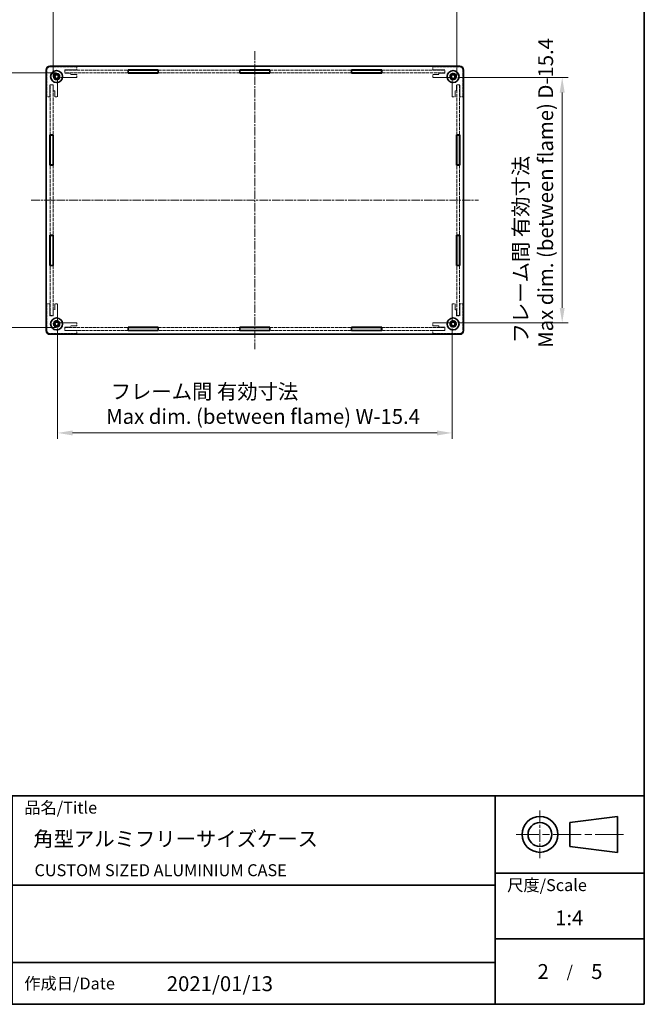
# Model space of a CAD drawing. Units: millimetres. Extents: x 14 to 5138, y 8 to 1132.
# Drawn here: x 1560 to 1979, y 8 to 669 of the extents above; entities that cross this region are included whole.
import ezdxf
from ezdxf.enums import TextEntityAlignment as Align

# ---------------------------------------------------------------- set-up
doc = ezdxf.new("R2010")
doc.units = ezdxf.units.MM
doc.linetypes.add('CHAIN', pattern=[0.3543, 0.2362, -0.0295, 0.0591, -0.0295])
doc.linetypes.add('DASHED', pattern=[0.2067, 0.1654, -0.0413])
doc.layers.get('Defpoints').update_dxf_attribs({"lineweight": 25})
for name, color, linetype, lineweight in [('Border (ISO)', 7, 'Continuous', 35), ('Centerline (ISO)', 131, 'Continuous', 18), ('Dimension (ISO)', 7, 'Continuous', 18), ('Dimension (ISO) @ 1', 7, 'Continuous', 18), ('Hatch (ISO)', 1, 'Continuous', 18), ('Hidden (ISO)', 7, 'DASHED', 18), ('Title (ISO)', 7, 'Continuous', 35), ('Visible (ISO)', 7, 'Continuous', 35)]:
    doc.layers.add(name, color=color, linetype=linetype, lineweight=lineweight)
doc.styles.add('Note Text (TK)', font='txt')
doc.styles.add('文字スタイル67', font='arial.ttf')
doc.dimstyles.new('Default - Method 1b (TK)', dxfattribs={"dimtxt": 2.5, "dimasz": 2.5, "dimexe": 1, "dimexo": 1.5, "dimgap": 1, "dimtad": 1, "dimrnd": 1e-08, "dimdsep": 46, "dimtxsty": 'Note Text (TK)', "dimcen": 0.09, "dimdle": 5, "dimclrd": 100, "dimclre": 100, "dimclrt": 7, "dimadec": 1, "dimazin": 1, "dimtfac": 1, "dimtmove": 0, "dimatfit": 3, "dimfxl": 1, "dimtolj": 1, "dimlwd": -1, "dimlwe": -1, "dimarcsym": 0})

# ---------------------------------------------------------------- blocks, each defined once
blk = doc.blocks.new('図面枠 tk図枠')
at = {"layer": 'Border (ISO)'}
for p in [(405.5, 289), (14.5, 8)]:
    blk.add_line(p, (405.5, 8), dxfattribs=at)
blk = doc.blocks.new('表題欄 tk表題欄')
at = {"layer": 'Hatch (ISO)'}
h = blk.add_hatch(color=256, dxfattribs=at)
edge = h.paths.add_edge_path(flags=0)
edge.add_arc((95.58, 236.3), 0.596, 270, 360)
edge.add_line((96.17, 236.3), (96.17, 239.71))
edge.add_arc((95.58, 239.71), 0.596, 0, 90)
edge.add_line((95.58, 240.31), (79.14, 240.31))
edge.add_arc((79.14, 239.71), 0.596, 90, 180)
edge.add_line((78.54, 239.71), (78.54, 236.3))
edge.add_arc((79.14, 236.3), 0.596, 180, 270)
edge.add_line((79.14, 235.7), (95.58, 235.7))
edge = h.paths.add_edge_path()
edge.add_line((77.84, 239.96), (77.84, 236.05))
edge.add_arc((78.54, 236.05), 0.702, 180, 270)
edge.add_line((78.54, 235.35), (96.17, 235.35))
edge.add_arc((96.17, 236.05), 0.702, 270, 360)
edge.add_line((96.87, 236.05), (96.87, 239.96))
edge.add_arc((96.17, 239.96), 0.702, 0, 90)
edge.add_line((96.17, 240.66), (78.54, 240.66))
edge.add_arc((78.54, 239.96), 0.702, 90, 180)
for points in [[(79.07, 239.15), (79.07, 238.66), (79.92, 238.66), (79.92, 236.66), (80.51, 236.66), (80.51, 238.66), (81.36, 238.66), (81.36, 239.15)], [(85.68, 236.66), (84.94, 237.89), (84.42, 237.32), (84.42, 236.66), (83.9, 236.66), (83.9, 239.15), (84.42, 239.15), (84.42, 238.1), (85.39, 239.15), (86.11, 239.15), (85.32, 238.3), (86.3, 236.66)], [(92.09, 239.15), (92.09, 236.66), (92.61, 236.66), (92.61, 237.66), (93.77, 237.66), (93.77, 236.66), (94.29, 236.66), (94.29, 239.15), (93.77, 239.15), (93.77, 238.15), (92.61, 238.15), (92.61, 239.15)], [(94.84, 239.15), (94.84, 236.66), (95.36, 236.66), (95.36, 239.15)]]:
    blk.add_hatch(color=256, dxfattribs=at).paths.add_polyline_path(points)
h = blk.add_hatch(color=256, dxfattribs=at)
h.paths.add_polyline_path([(82.59, 237.71), (81.95, 237.71), (82.27, 238.58)], flags=0)
h.paths.add_polyline_path([(82.78, 237.2), (81.76, 237.2), (81.57, 236.66), (80.95, 236.66), (81.86, 239.15), (82.68, 239.15), (83.59, 236.66), (82.98, 236.66)])
h = blk.add_hatch(color=256, dxfattribs=at)
h.paths.add_polyline_path([(87.53, 237.71), (88.16, 237.71), (87.85, 238.58)], flags=0)
h.paths.add_polyline_path([(87.14, 236.66), (87.34, 237.2), (88.35, 237.2), (88.55, 236.66), (89.17, 236.66), (88.25, 239.15), (87.44, 239.15), (86.52, 236.66)])
h = blk.add_hatch(color=256, dxfattribs=at)
edge = h.paths.add_edge_path()
edge.add_arc((90.52, 237.9), 1.27, 38.5505, 336.582)
edge.add_line((91.69, 237.4), (91.17, 237.62))
edge.add_ellipse((90.52, 237.9), major_axis=(0, -0.8), ratio=0.867347, start_angle=128.5505, end_angle=426.582, ccw=False)
edge.add_line((91.09, 238.36), (91.52, 238.7))
at = {"layer": 'Title (ISO)'}
for p, q in [((74.71, 244.05), (255.71, 244.05)), ((74.71, 209.05), (74.71, 244.05)), ((149.71, 244.05), (149.71, 209.05)), ((230.71, 244.05), (230.71, 209.05)), ((255.71, 244.05), (255.71, 209.05)), ((243.21, 239.55), (251.21, 240.55)), ((243.21, 239.55), (243.21, 235.55)), ((251.21, 234.55), (251.21, 240.55)), ((243.21, 235.55), (251.21, 234.55)), ((230.71, 231.05), (255.71, 231.05)), ((74.71, 229.05), (230.71, 229.05)), ((99.71, 229.05), (99.71, 209.05)), ((124.71, 229.05), (124.71, 209.05)), ((230.71, 220.05), (255.71, 220.05)), ((149.71, 216.05), (230.71, 216.05)), ((255.71, 209.05), (74.71, 209.05))]:
    blk.add_line(p, q, dxfattribs=at)
at = {"layer": 'Title (ISO)', "color": 4, "linetype": 'CHAIN', "lineweight": 18, "ltscale": 8.88956}
blk.add_line((238.21, 241.55), (238.21, 233.55), dxfattribs=at)
at = {"layer": 'Title (ISO)', "color": 4, "linetype": 'CHAIN', "lineweight": 18, "ltscale": 20.001633}
blk.add_line((252.21, 237.55), (234.21, 237.55), dxfattribs=at)
at = {"layer": 'Title (ISO)'}
for radius in [3, 2]:
    blk.add_circle((238.21, 237.55), radius, dxfattribs=at)
at = {"layer": 'Title (ISO)', "color": 1, "char_height": 2, "line_spacing_factor": 1.5, "style": 'Note Text (TK)'}
for s, insert, attachment_point in [('\\fＭＳ Ｐゴシック|b0|i0;\\H2.0000;品名/Title', (151.71, 242.05), 4), ('\\fＭＳ Ｐゴシック|b0|i0;\\H2.0000;尺度/Scale', (232.71, 229.05), 4), ('\\fＭＳ Ｐゴシック|b0|i0;\\H2.0000;承認/Approved', (87.21, 227.05), 5), ('\\fＭＳ Ｐゴシック|b0|i0;\\H2.0000;検図/Checked', (112.21, 227.05), 5), ('\\fＭＳ Ｐゴシック|b0|i0;\\H2.0000;製図/Created', (137.21, 227.05), 5), ('\\fＭＳ Ｐゴシック|b0|i0;\\H2.0000;作成日/Date', (151.71, 212.55), 4)]:
    blk.add_mtext(s, dxfattribs=dict(at, insert=insert, attachment_point=attachment_point))
at = {"layer": 'Title (ISO)', "color": 7, "line_spacing_factor": 1.5, "style": 'Note Text (TK)'}
for s, insert, char_height, attachment_point in [('株式会社タカチ電機工業', (99.87, 238.05), 2.5, 4), ('\\fArial|b0|i0;\\H1.4986;TAKACHI ELECTRONICS ENCLOSURE CO., LTD.', (99.87, 232.05), 1.4986, 4), ('\\fＭＳ Ｐゴシック|b0|i0;\\H2.0000;/', (243.21, 214.55), 2, 5)]:
    blk.add_mtext(s, dxfattribs=dict(at, insert=insert, char_height=char_height, attachment_point=attachment_point))
at = {"layer": 'Title (ISO)', "color": 7}
for tag, p, height, style in [('<品名>_001', (153.23, 235.56), 2.5, 'Note Text (TK)'), ('<Title>_001', (153.43, 230.55), 2, '文字スタイル67'), ('<ページ_No.>_001', (238.1, 213.3), 2.5, 'Note Text (TK)'), ('<総ページ数>_001', (246.8, 213.3), 2.5, 'Note Text (TK)'), ('作成日_001', (175.62, 211.26), 2.5, 'Note Text (TK)')]:
    blk.add_attdef(tag, p, '', height=height, dxfattribs=dict(at, style=style))
at = {"layer": 'Title (ISO)', "color": 7, "style": 'Note Text (TK)'}
blk.add_attdef('<尺度>', text='', height=2.5, dxfattribs=at).set_placement((243.21, 223.55), align=Align.MIDDLE_CENTER)
blk = doc.blocks.new('*D30')
at = {"layer": 'Defpoints', "color": 0}
for p in [(1853.63, 683.15), (1582.83, 625.05), (1853.63, 625.05)]:
    blk.add_point(p, dxfattribs=at)
at = {"layer": 'Dimension (ISO)', "color": 100}
for p, q in [((1582.83, 631.05), (1582.83, 687.15)), ((1592.83, 683.15), (1843.63, 683.15)), ((1853.63, 631.05), (1853.63, 687.15))]:
    blk.add_line(p, q, dxfattribs=at)
for points in [[(1592.83, 684.82), (1592.83, 681.49), (1582.83, 683.15)], [(1843.63, 684.82), (1843.63, 681.49), (1853.63, 683.15)]]:
    blk.add_solid(points, dxfattribs=at)
at = {"layer": 'Dimension (ISO)', "color": 7, "insert": (1614.93, 702.99), "char_height": 10, "attachment_point": 4, "style": 'Note Text (TK)'}
blk.add_mtext('\\A1; \\fＭＳ Ｐゴシック|b0|i0;\\H10.0000;Wパネル間 有効寸法\\P\\fＭＳ Ｐゴシック|b0|i0;\\H10.0000;Max dim. (between W panel) W-9.2', dxfattribs=at)
blk = doc.blocks.new('*D31')
at = {"layer": 'Defpoints', "color": 0}
for p in [(1590.83, 633.05), (1542.83, 462.25), (1590.83, 462.25)]:
    blk.add_point(p, dxfattribs=at)
at = {"layer": 'Dimension (ISO)', "color": 100}
for p, q in [((1584.83, 633.05), (1538.83, 633.05)), ((1542.83, 623.05), (1542.83, 472.25)), ((1584.83, 462.25), (1538.83, 462.25))]:
    blk.add_line(p, q, dxfattribs=at)
for points in [[(1541.16, 623.05), (1544.5, 623.05), (1542.83, 633.05)], [(1541.16, 472.25), (1544.5, 472.25), (1542.83, 462.25)]]:
    blk.add_solid(points, dxfattribs=at)
at = {"layer": 'Dimension (ISO)', "color": 7, "insert": (1523, 445.72), "char_height": 10, "attachment_point": 4, "rotation": 90, "style": 'Note Text (TK)'}
blk.add_mtext('\\A1; \\fＭＳ Ｐゴシック|b0|i0;\\H10.0000;Dパネル間 有効寸法\\P\\fＭＳ Ｐゴシック|b0|i0;\\H10.0000;Max dim. (between D panel) D-9.2', dxfattribs=at)
blk = doc.blocks.new('*D32')
at = {"layer": 'Defpoints', "color": 0}
for p in [(1585.93, 467.46), (1850.53, 467.46), (1850.53, 391.46)]:
    blk.add_point(p, dxfattribs=at)
at = {"layer": 'Dimension (ISO)', "color": 100}
for p, q in [((1585.93, 461.46), (1585.93, 387.46)), ((1850.53, 461.46), (1850.53, 387.46)), ((1595.93, 391.46), (1840.53, 391.46))]:
    blk.add_line(p, q, dxfattribs=at)
for points in [[(1595.93, 393.13), (1595.93, 389.79), (1585.93, 391.46)], [(1840.53, 393.13), (1840.53, 389.79), (1850.53, 391.46)]]:
    blk.add_solid(points, dxfattribs=at)
at = {"layer": 'Dimension (ISO)', "color": 7, "insert": (1618.46, 410.9), "char_height": 10, "attachment_point": 4, "style": 'Note Text (TK)'}
blk.add_mtext('\\A1; \\fＭＳ Ｐゴシック|b0|i0;\\H10.0000;フレーム間 有効寸法\\P\\fＭＳ Ｐゴシック|b0|i0;\\H10.0000;Max dim. (between flame) W-15.4', dxfattribs=at)
blk = doc.blocks.new('*D33')
at = {"layer": 'Defpoints', "color": 0}
for p in [(1848.42, 629.95), (1848.42, 465.35), (1924.42, 465.35)]:
    blk.add_point(p, dxfattribs=at)
at = {"layer": 'Dimension (ISO)', "color": 100}
for p, q in [((1854.42, 629.95), (1928.42, 629.95)), ((1924.42, 619.95), (1924.42, 475.35)), ((1854.42, 465.35), (1928.42, 465.35))]:
    blk.add_line(p, q, dxfattribs=at)
for points in [[(1922.75, 619.95), (1926.09, 619.95), (1924.42, 629.95)], [(1922.75, 475.35), (1926.09, 475.35), (1924.42, 465.35)]]:
    blk.add_solid(points, dxfattribs=at)
at = {"layer": 'Dimension (ISO)', "color": 7, "insert": (1904.98, 448.56), "char_height": 10, "attachment_point": 4, "rotation": 90, "style": 'Note Text (TK)'}
blk.add_mtext('\\A1; \\fＭＳ Ｐゴシック|b0|i0;\\H10.0000;フレーム間 有効寸法\\P\\fＭＳ Ｐゴシック|b0|i0;\\H10.0000;Max dim. (between flame) D-15.4', dxfattribs=at)

msp = doc.modelspace()

# ---------------------------------------------------------------- linework, layer by layer
at = {"layer": 'Centerline (ISO)', "linetype": 'CHAIN', "ltscale": 23.990969}
for p, q in [((1718.2296, 647.6522), (1718.2296, 447.6522)), ((1568.2296, 547.6522), (1868.2296, 547.6522))]:
    msp.add_line(p, q, dxfattribs=at)
at = {"layer": 'Hidden (ISO)', "ltscale": 10.885341}
for p, q in [((1578.7296, 617.1522), (1578.7296, 635.1522)), ((1580.7296, 637.1522), (1598.7296, 637.1522)), ((1837.7296, 637.1522), (1855.7296, 637.1522)), ((1857.7296, 635.1522), (1857.7296, 617.1522)), ((1578.7296, 460.1522), (1578.7296, 478.1522)), ((1857.7296, 478.1522), (1857.7296, 460.1522)), ((1598.7296, 458.1522), (1580.7296, 458.1522)), ((1855.7296, 458.1522), (1837.7296, 458.1522))]:
    msp.add_line(p, q, dxfattribs=at)
at = {"layer": 'Hidden (ISO)', "ltscale": 1.047483}
for p, q in [((1590.7296, 635.1522), (1590.7296, 632.9522)), ((1845.7296, 632.9522), (1845.7296, 635.1522)), ((1582.9296, 625.1522), (1580.7296, 625.1522)), ((1855.7296, 625.1522), (1853.5296, 625.1522)), ((1580.7296, 470.1522), (1582.9296, 470.1522)), ((1853.5296, 470.1522), (1855.7296, 470.1522)), ((1590.7296, 462.3522), (1590.7296, 460.1522)), ((1845.7296, 460.1522), (1845.7296, 462.3522))]:
    msp.add_line(p, q, dxfattribs=at)
at = {"layer": 'Hidden (ISO)', "ltscale": 3.809293}
for p, q in [((1598.7296, 635.1522), (1590.7296, 635.1522)), ((1845.7296, 635.1522), (1837.7296, 635.1522)), ((1580.7296, 625.1522), (1580.7296, 617.1522)), ((1855.7296, 617.1522), (1855.7296, 625.1522)), ((1580.7296, 478.1522), (1580.7296, 470.1522)), ((1855.7296, 470.1522), (1855.7296, 478.1522)), ((1590.7296, 460.1522), (1598.7296, 460.1522)), ((1837.7296, 460.1522), (1845.7296, 460.1522))]:
    msp.add_line(p, q, dxfattribs=at)
at = {"layer": 'Hidden (ISO)', "ltscale": 12.795316}
for p, q in [((1590.8296, 635.0522), (1633.1463, 635.0522)), ((1803.313, 635.0522), (1845.6296, 635.0522)), ((1633.1463, 633.0522), (1590.8296, 633.0522)), ((1845.6296, 633.0522), (1803.313, 633.0522)), ((1590.8296, 462.2522), (1633.1463, 462.2522)), ((1633.1463, 460.2522), (1590.8296, 460.2522)), ((1803.313, 462.2522), (1845.6296, 462.2522)), ((1845.6296, 460.2522), (1803.313, 460.2522))]:
    msp.add_line(p, q, dxfattribs=at)
at = {"layer": 'Hidden (ISO)', "ltscale": 0.952248}
for p, q in [((1590.8296, 633.0522), (1590.8296, 635.0522)), ((1598.7296, 637.1522), (1598.7296, 635.1522)), ((1837.7296, 635.1522), (1837.7296, 637.1522)), ((1845.6296, 633.0522), (1845.6296, 635.0522)), ((1598.7296, 631.9522), (1598.7296, 629.9522)), ((1837.7296, 629.9522), (1837.7296, 631.9522)), ((1580.8296, 625.0522), (1582.8296, 625.0522)), ((1855.6296, 625.0522), (1853.6296, 625.0522)), ((1580.7296, 617.1522), (1578.7296, 617.1522)), ((1585.9296, 617.1522), (1583.9296, 617.1522)), ((1852.5296, 617.1522), (1850.5296, 617.1522)), ((1857.7296, 617.1522), (1855.7296, 617.1522)), ((1578.7296, 478.1522), (1580.7296, 478.1522)), ((1583.9296, 478.1522), (1585.9296, 478.1522)), ((1850.5296, 478.1522), (1852.5296, 478.1522)), ((1855.7296, 478.1522), (1857.7296, 478.1522)), ((1580.8296, 470.2522), (1582.8296, 470.2522)), ((1855.6296, 470.2522), (1853.6296, 470.2522)), ((1598.7296, 465.3522), (1598.7296, 463.3522)), ((1837.7296, 463.3522), (1837.7296, 465.3522)), ((1590.8296, 462.2522), (1590.8296, 460.2522)), ((1598.7296, 460.1522), (1598.7296, 458.1522)), ((1837.7296, 458.1522), (1837.7296, 460.1522)), ((1845.6296, 462.2522), (1845.6296, 460.2522))]:
    msp.add_line(p, q, dxfattribs=at)
at = {"layer": 'Hidden (ISO)', "ltscale": 13.215611}
for p, q in [((1653.4463, 635.0522), (1708.0796, 635.0522)), ((1728.3796, 635.0522), (1783.013, 635.0522)), ((1708.0796, 633.0522), (1653.4463, 633.0522)), ((1783.013, 633.0522), (1728.3796, 633.0522)), ((1653.4463, 462.2522), (1708.0796, 462.2522)), ((1708.0796, 460.2522), (1653.4463, 460.2522)), ((1728.3796, 462.2522), (1783.013, 462.2522)), ((1783.013, 460.2522), (1728.3796, 460.2522))]:
    msp.add_line(p, q, dxfattribs=at)
at = {"layer": 'Hidden (ISO)', "ltscale": 0.343549}
for p, q in [((1584.0333, 631.0145), (1583.8241, 630.3238)), ((1583.8241, 630.3238), (1584.3177, 629.7973)), ((1584.2425, 631.7053), (1584.0333, 631.0145)), ((1584.9452, 631.8694), (1584.2425, 631.7053)), ((1584.3177, 629.7973), (1584.8112, 629.2708)), ((1584.8112, 629.2708), (1585.514, 629.435)), ((1585.648, 632.0336), (1584.9452, 631.8694)), ((1585.514, 629.435), (1586.2168, 629.5992)), ((1586.1416, 631.5071), (1585.648, 632.0336)), ((1586.6351, 630.9806), (1586.1416, 631.5071)), ((1586.2168, 629.5992), (1586.426, 630.2899)), ((1586.426, 630.2899), (1586.6351, 630.9806)), ((1584.1797, 465.3306), (1583.7881, 464.7245)), ((1583.7881, 464.7245), (1584.1172, 464.0822)), ((1584.1172, 464.0822), (1584.4463, 463.4399)), ((1584.5714, 465.9368), (1584.1797, 465.3306)), ((1584.4463, 463.4399), (1585.167, 463.4038)), ((1585.2922, 465.9006), (1584.5714, 465.9368)), ((1585.167, 463.4038), (1585.8878, 463.3677)), ((1586.013, 465.8645), (1585.2922, 465.9006)), ((1585.8878, 463.3677), (1586.2795, 463.9738)), ((1586.3421, 465.2222), (1586.013, 465.8645)), ((1586.2795, 463.9738), (1586.6712, 464.58)), ((1586.6712, 464.58), (1586.3421, 465.2222)), ((1850.0642, 465.1042), (1849.8033, 464.4313)), ((1849.8033, 464.4313), (1850.2555, 463.8689)), ((1850.3251, 465.777), (1850.0642, 465.1042)), ((1850.2555, 463.8689), (1850.7078, 463.3065)), ((1851.0383, 465.8875), (1850.3251, 465.777)), ((1850.7078, 463.3065), (1851.4209, 463.4169)), ((1851.7515, 465.9979), (1851.0383, 465.8875)), ((1851.4209, 463.4169), (1852.1341, 463.5274)), ((1852.2037, 465.4355), (1851.7515, 465.9979)), ((1852.1341, 463.5274), (1852.3951, 464.2003)), ((1852.656, 464.8731), (1852.2037, 465.4355)), ((1852.3951, 464.2003), (1852.656, 464.8731))]:
    msp.add_line(p, q, dxfattribs=at)
at = {"layer": 'Hidden (ISO)', "ltscale": 5.090666}
for p, q in [((1585.9296, 627.8432), (1585.9296, 617.1522)), ((1598.7296, 629.9522), (1588.0386, 629.9522)), ((1848.4206, 629.9522), (1837.7296, 629.9522)), ((1850.5296, 617.1522), (1850.5296, 627.8432)), ((1585.9296, 478.1522), (1585.9296, 467.4612)), ((1850.5296, 467.4612), (1850.5296, 478.1522)), ((1588.0386, 465.3522), (1598.7296, 465.3522)), ((1837.7296, 465.3522), (1848.4206, 465.3522))]:
    msp.add_line(p, q, dxfattribs=at)
at = {"layer": 'Hidden (ISO)', "ltscale": 1.904597}
for p, q in [((1590.7296, 632.9522), (1594.7296, 632.9522)), ((1594.7296, 631.9522), (1598.7296, 631.9522)), ((1837.7296, 631.9522), (1841.7296, 631.9522)), ((1841.7296, 632.9522), (1845.7296, 632.9522)), ((1582.9296, 621.1522), (1582.9296, 625.1522)), ((1853.5296, 625.1522), (1853.5296, 621.1522)), ((1583.9296, 617.1522), (1583.9296, 621.1522)), ((1852.5296, 621.1522), (1852.5296, 617.1522)), ((1583.9296, 474.1522), (1583.9296, 478.1522)), ((1852.5296, 478.1522), (1852.5296, 474.1522)), ((1582.9296, 470.1522), (1582.9296, 474.1522)), ((1853.5296, 474.1522), (1853.5296, 470.1522)), ((1598.7296, 463.3522), (1594.7296, 463.3522)), ((1841.7296, 463.3522), (1837.7296, 463.3522)), ((1594.7296, 462.3522), (1590.7296, 462.3522)), ((1845.7296, 462.3522), (1841.7296, 462.3522))]:
    msp.add_line(p, q, dxfattribs=at)
at = {"layer": 'Hidden (ISO)', "ltscale": 0.476074}
for p, q in [((1594.7296, 632.9522), (1594.7296, 631.9522)), ((1841.7296, 631.9522), (1841.7296, 632.9522)), ((1583.9296, 621.1522), (1582.9296, 621.1522)), ((1853.5296, 621.1522), (1852.5296, 621.1522)), ((1582.9296, 474.1522), (1583.9296, 474.1522)), ((1852.5296, 474.1522), (1853.5296, 474.1522)), ((1594.7296, 463.3522), (1594.7296, 462.3522)), ((1841.7296, 462.3522), (1841.7296, 463.3522))]:
    msp.add_line(p, q, dxfattribs=at)
at = {"layer": 'Hidden (ISO)', "ltscale": 13.526044}
for p, q in [((1580.8296, 591.5022), (1580.8296, 625.0522)), ((1582.8296, 625.0522), (1582.8296, 591.5022)), ((1853.6296, 591.5022), (1853.6296, 625.0522)), ((1855.6296, 625.0522), (1855.6296, 591.5022)), ((1580.8296, 470.2522), (1580.8296, 503.8022)), ((1582.8296, 503.8022), (1582.8296, 470.2522)), ((1853.6296, 470.2522), (1853.6296, 503.8022)), ((1855.6296, 503.8022), (1855.6296, 470.2522))]:
    msp.add_line(p, q, dxfattribs=at)
at = {"layer": 'Hidden (ISO)', "ltscale": 14.241654}
for p, q in [((1580.8296, 524.1022), (1580.8296, 571.2022)), ((1582.8296, 571.2022), (1582.8296, 524.1022)), ((1853.6296, 524.1022), (1853.6296, 571.2022)), ((1855.6296, 571.2022), (1855.6296, 524.1022))]:
    msp.add_line(p, q, dxfattribs=at)
at = {"layer": 'Hidden (ISO)', "ltscale": 6.731654}
for centre in [(1585.2296, 630.6522), (1851.2296, 630.6522), (1585.2296, 464.6522), (1851.2296, 464.6522)]:
    msp.add_circle(centre, 2.25, dxfattribs=at)
at = {"layer": 'Hidden (ISO)', "ltscale": 5.983681}
for centre in [(1585.2296, 630.6522), (1851.2296, 630.6522), (1585.2296, 464.6522), (1851.2296, 464.6522)]:
    msp.add_circle(centre, 2, dxfattribs=at)
at = {"layer": 'Hidden (ISO)', "ltscale": 4.698664}
for centre in [(1585.2296, 630.6522), (1851.2296, 630.6522), (1585.2296, 464.6522), (1851.2296, 464.6522)]:
    msp.add_circle(centre, 1.5705, dxfattribs=at)
at = {"layer": 'Hidden (ISO)', "ltscale": 1.495845}
for centre, start, end in [((1580.7296, 635.1522), 90, 180), ((1855.7296, 635.1522), 0, 90), ((1580.7296, 460.1522), 180, 270), ((1855.7296, 460.1522), 270, 0)]:
    msp.add_arc(centre, 2, start, end, dxfattribs=at)
at = {"layer": 'Hidden (ISO)', "ltscale": 4.10016}
for centre, start, end in [((1585.2296, 630.6522), 1.2242765, 268.7757235), ((1851.2296, 630.6522), 271.2242765, 178.7757235), ((1585.2296, 464.6522), 91.2242765, 358.7757235), ((1851.2296, 464.6522), 181.2242765, 88.7757235)]:
    msp.add_arc(centre, 1.844, start, end, dxfattribs=at)
at = {"layer": 'Hidden (ISO)', "ltscale": 3.910131}
for centre, start, end in [((1585.2296, 630.6522), 6.0960021, 263.9039979), ((1851.2296, 630.6522), 276.0960021, 173.9039979), ((1585.2296, 464.6522), 96.0960021, 353.9039979), ((1851.2296, 464.6522), 186.0960021, 83.9039979)]:
    msp.add_arc(centre, 1.825, start, end, dxfattribs=at)
at = {"layer": 'Hidden (ISO)', "ltscale": 0.622332}
for centre, start, end in [((1584.9296, 627.8432), 0, 74.8942713), ((1588.0386, 630.9522), 195.1057287, 270), ((1848.4206, 630.9522), 270, 344.8942713), ((1851.5296, 627.8432), 105.1057287, 180), ((1584.9296, 467.4612), 285.1057287, 0), ((1588.0386, 464.3522), 90, 164.8942713), ((1848.4206, 464.3522), 15.1057287, 90), ((1851.5296, 467.4612), 180, 254.8942713)]:
    msp.add_arc(centre, 1, start, end, dxfattribs=at)
at = {"layer": 'Hidden (ISO)', "ltscale": 0.075038}
for points in [[(1585.1902, 628.8086), (1585.1388, 628.8225), (1585.0866, 628.8321), (1585.0358, 628.8375)], [(1587.0443, 630.846), (1587.0497, 630.7952), (1587.0593, 630.743), (1587.0732, 630.6916)], [(1849.386, 630.6916), (1849.3999, 630.743), (1849.4095, 630.7952), (1849.4149, 630.846)], [(1851.4234, 628.8375), (1851.3726, 628.8321), (1851.3204, 628.8225), (1851.269, 628.8086)], [(1585.0358, 466.4669), (1585.0866, 466.4723), (1585.1388, 466.4819), (1585.1902, 466.4958)], [(1587.0732, 464.6128), (1587.0593, 464.5614), (1587.0497, 464.5092), (1587.0443, 464.4584)], [(1849.4149, 464.4584), (1849.4095, 464.5092), (1849.3999, 464.5614), (1849.386, 464.6128)], [(1851.269, 466.4958), (1851.3204, 466.4819), (1851.3726, 466.4723), (1851.4234, 466.4669)]]:
    msp.add_open_spline(points, degree=3, dxfattribs=at)
at = {"layer": 'Visible (ISO)'}
for p, q in [((1578.2296, 635.1522), (1578.2296, 460.1522)), ((1855.7296, 637.6522), (1580.7296, 637.6522)), ((1633.1463, 632.9522), (1633.1463, 635.1522)), ((1633.1463, 635.1522), (1653.4463, 635.1522)), ((1633.1463, 635.0522), (1633.2963, 635.0522)), ((1633.2963, 635.0522), (1633.2963, 633.0522)), ((1653.2963, 635.0522), (1633.2963, 635.0522)), ((1653.2963, 633.0522), (1653.2963, 635.0522)), ((1653.2963, 635.0522), (1653.4463, 635.0522)), ((1653.4463, 635.1522), (1653.4463, 632.9522)), ((1708.0796, 632.9522), (1708.0796, 635.1522)), ((1708.0796, 635.1522), (1728.3796, 635.1522)), ((1708.0796, 635.0522), (1708.2296, 635.0522)), ((1708.2296, 635.0522), (1708.2296, 633.0522)), ((1728.2296, 635.0522), (1708.2296, 635.0522)), ((1728.2296, 633.0522), (1728.2296, 635.0522)), ((1728.2296, 635.0522), (1728.3796, 635.0522)), ((1728.3796, 635.1522), (1728.3796, 632.9522)), ((1783.013, 635.1522), (1803.313, 635.1522)), ((1783.013, 632.9522), (1783.013, 635.1522)), ((1783.013, 635.0522), (1783.163, 635.0522)), ((1783.163, 635.0522), (1783.163, 633.0522)), ((1803.163, 635.0522), (1783.163, 635.0522)), ((1803.163, 633.0522), (1803.163, 635.0522)), ((1803.163, 635.0522), (1803.313, 635.0522)), ((1803.313, 635.1522), (1803.313, 632.9522)), ((1858.2296, 460.1522), (1858.2296, 635.1522)), ((1583.9796, 631.3739), (1585.2296, 632.0956)), ((1583.9796, 629.9305), (1583.9796, 631.3739)), ((1585.2296, 629.2088), (1583.9796, 629.9305)), ((1585.2296, 632.0956), (1586.4796, 631.3739)), ((1586.4796, 629.9305), (1585.2296, 629.2088)), ((1586.4796, 631.3739), (1586.4796, 629.9305)), ((1633.2963, 633.0522), (1633.1463, 633.0522)), ((1653.4463, 632.9522), (1633.1463, 632.9522)), ((1633.2963, 633.0522), (1653.2963, 633.0522)), ((1653.4463, 633.0522), (1653.2963, 633.0522)), ((1708.2296, 633.0522), (1708.0796, 633.0522)), ((1728.3796, 632.9522), (1708.0796, 632.9522)), ((1708.2296, 633.0522), (1728.2296, 633.0522)), ((1728.3796, 633.0522), (1728.2296, 633.0522)), ((1783.163, 633.0522), (1783.013, 633.0522)), ((1803.313, 632.9522), (1783.013, 632.9522)), ((1783.163, 633.0522), (1803.163, 633.0522)), ((1803.313, 633.0522), (1803.163, 633.0522)), ((1849.9796, 631.3739), (1851.2296, 632.0956)), ((1849.9796, 629.9305), (1849.9796, 631.3739)), ((1851.2296, 629.2088), (1849.9796, 629.9305)), ((1851.2296, 632.0956), (1852.4796, 631.3739)), ((1852.4796, 629.9305), (1851.2296, 629.2088)), ((1852.4796, 631.3739), (1852.4796, 629.9305)), ((1580.7296, 571.2022), (1580.7296, 591.5022)), ((1580.7296, 591.5022), (1582.9296, 591.5022)), ((1580.8296, 591.3522), (1580.8296, 591.5022)), ((1582.8296, 591.3522), (1580.8296, 591.3522)), ((1580.8296, 591.3522), (1580.8296, 571.3522)), ((1582.8296, 591.5022), (1582.8296, 591.3522)), ((1582.8296, 571.3522), (1582.8296, 591.3522)), ((1582.9296, 591.5022), (1582.9296, 571.2022)), ((1853.5296, 591.5022), (1855.7296, 591.5022)), ((1853.5296, 571.2022), (1853.5296, 591.5022)), ((1853.6296, 591.3522), (1853.6296, 591.5022)), ((1855.6296, 591.3522), (1853.6296, 591.3522)), ((1853.6296, 591.3522), (1853.6296, 571.3522)), ((1855.6296, 591.5022), (1855.6296, 591.3522)), ((1855.6296, 571.3522), (1855.6296, 591.3522)), ((1855.7296, 591.5022), (1855.7296, 571.2022)), ((1582.9296, 571.2022), (1580.7296, 571.2022)), ((1580.8296, 571.3522), (1582.8296, 571.3522)), ((1580.8296, 571.2022), (1580.8296, 571.3522)), ((1582.8296, 571.3522), (1582.8296, 571.2022)), ((1855.7296, 571.2022), (1853.5296, 571.2022)), ((1853.6296, 571.3522), (1855.6296, 571.3522)), ((1853.6296, 571.2022), (1853.6296, 571.3522)), ((1855.6296, 571.3522), (1855.6296, 571.2022)), ((1580.7296, 524.1022), (1582.9296, 524.1022)), ((1580.7296, 503.8022), (1580.7296, 524.1022)), ((1580.8296, 523.9522), (1580.8296, 524.1022)), ((1582.8296, 523.9522), (1580.8296, 523.9522)), ((1580.8296, 523.9522), (1580.8296, 503.9522)), ((1582.8296, 524.1022), (1582.8296, 523.9522)), ((1582.8296, 503.9522), (1582.8296, 523.9522)), ((1582.9296, 524.1022), (1582.9296, 503.8022)), ((1853.5296, 524.1022), (1855.7296, 524.1022)), ((1853.5296, 503.8022), (1853.5296, 524.1022)), ((1853.6296, 523.9522), (1853.6296, 524.1022)), ((1855.6296, 523.9522), (1853.6296, 523.9522)), ((1853.6296, 523.9522), (1853.6296, 503.9522)), ((1855.6296, 524.1022), (1855.6296, 523.9522)), ((1855.6296, 503.9522), (1855.6296, 523.9522)), ((1855.7296, 524.1022), (1855.7296, 503.8022)), ((1582.9296, 503.8022), (1580.7296, 503.8022)), ((1580.8296, 503.9522), (1582.8296, 503.9522)), ((1580.8296, 503.8022), (1580.8296, 503.9522)), ((1582.8296, 503.9522), (1582.8296, 503.8022)), ((1855.7296, 503.8022), (1853.5296, 503.8022)), ((1853.6296, 503.9522), (1855.6296, 503.9522)), ((1853.6296, 503.8022), (1853.6296, 503.9522)), ((1855.6296, 503.9522), (1855.6296, 503.8022)), ((1583.9796, 465.3739), (1585.2296, 466.0956)), ((1583.9796, 463.9305), (1583.9796, 465.3739)), ((1585.2296, 463.2088), (1583.9796, 463.9305)), ((1585.2296, 466.0956), (1586.4796, 465.3739)), ((1586.4796, 463.9305), (1585.2296, 463.2088)), ((1586.4796, 465.3739), (1586.4796, 463.9305)), ((1849.9796, 465.3739), (1851.2296, 466.0956)), ((1849.9796, 463.9305), (1849.9796, 465.3739)), ((1851.2296, 463.2088), (1849.9796, 463.9305)), ((1851.2296, 466.0956), (1852.4796, 465.3739)), ((1852.4796, 463.9305), (1851.2296, 463.2088)), ((1852.4796, 465.3739), (1852.4796, 463.9305)), ((1580.7296, 457.6522), (1855.7296, 457.6522)), ((1633.1463, 462.3522), (1653.4463, 462.3522)), ((1633.1463, 460.1522), (1633.1463, 462.3522)), ((1633.1463, 462.2522), (1633.2963, 462.2522)), ((1633.2963, 460.2522), (1633.1463, 460.2522)), ((1653.4463, 460.1522), (1633.1463, 460.1522)), ((1633.2963, 460.2522), (1633.2963, 462.2522)), ((1633.2963, 462.2522), (1653.2963, 462.2522)), ((1653.2963, 460.2522), (1633.2963, 460.2522)), ((1653.2963, 462.2522), (1653.2963, 460.2522)), ((1653.2963, 462.2522), (1653.4463, 462.2522)), ((1653.4463, 460.2522), (1653.2963, 460.2522)), ((1653.4463, 462.3522), (1653.4463, 460.1522)), ((1708.0796, 462.3522), (1728.3796, 462.3522)), ((1708.0796, 460.1522), (1708.0796, 462.3522)), ((1708.0796, 462.2522), (1708.2296, 462.2522)), ((1708.2296, 460.2522), (1708.0796, 460.2522)), ((1728.3796, 460.1522), (1708.0796, 460.1522)), ((1708.2296, 460.2522), (1708.2296, 462.2522)), ((1708.2296, 462.2522), (1728.2296, 462.2522)), ((1728.2296, 460.2522), (1708.2296, 460.2522)), ((1728.2296, 462.2522), (1728.2296, 460.2522)), ((1728.2296, 462.2522), (1728.3796, 462.2522)), ((1728.3796, 460.2522), (1728.2296, 460.2522)), ((1728.3796, 462.3522), (1728.3796, 460.1522)), ((1783.013, 460.1522), (1783.013, 462.3522)), ((1783.013, 462.3522), (1803.313, 462.3522)), ((1783.013, 462.2522), (1783.163, 462.2522)), ((1783.163, 460.2522), (1783.013, 460.2522)), ((1803.313, 460.1522), (1783.013, 460.1522)), ((1783.163, 460.2522), (1783.163, 462.2522)), ((1783.163, 462.2522), (1803.163, 462.2522)), ((1803.163, 460.2522), (1783.163, 460.2522)), ((1803.163, 462.2522), (1803.163, 460.2522)), ((1803.163, 462.2522), (1803.313, 462.2522)), ((1803.313, 460.2522), (1803.163, 460.2522)), ((1803.313, 462.3522), (1803.313, 460.1522))]:
    msp.add_line(p, q, dxfattribs=at)
for centre in [(1585.2296, 630.6522), (1851.2296, 630.6522), (1585.2296, 464.6522), (1851.2296, 464.6522)]:
    msp.add_circle(centre, 4, dxfattribs=at)
for centre, radius, start, end in [((1580.7296, 635.1522), 2.5, 90, 180), ((1855.7296, 635.1522), 2.5, 0, 90), ((1585.2296, 630.6522), 1.25, 120, 180), ((1585.2296, 630.6522), 1.25, 180, 240), ((1585.2296, 630.6522), 1.25, 60, 120), ((1585.2296, 630.6522), 1.25, 240, 300), ((1585.2296, 630.6522), 1.25, 0, 60), ((1585.2296, 630.6522), 1.25, 300, 0), ((1851.2296, 630.6522), 1.25, 120, 180), ((1851.2296, 630.6522), 1.25, 180, 240), ((1851.2296, 630.6522), 1.25, 60, 120), ((1851.2296, 630.6522), 1.25, 240, 300), ((1851.2296, 630.6522), 1.25, 0, 60), ((1851.2296, 630.6522), 1.25, 300, 0), ((1585.2296, 464.6522), 1.25, 120, 180), ((1585.2296, 464.6522), 1.25, 180, 240), ((1585.2296, 464.6522), 1.25, 60, 120), ((1585.2296, 464.6522), 1.25, 240, 300), ((1585.2296, 464.6522), 1.25, 0, 60), ((1585.2296, 464.6522), 1.25, 300, 0), ((1851.2296, 464.6522), 1.25, 120, 180), ((1851.2296, 464.6522), 1.25, 180, 240), ((1851.2296, 464.6522), 1.25, 60, 120), ((1851.2296, 464.6522), 1.25, 240, 300), ((1851.2296, 464.6522), 1.25, 0, 60), ((1851.2296, 464.6522), 1.25, 300, 0), ((1580.7296, 460.1522), 2.5, 180, 270), ((1855.7296, 460.1522), 2.5, 270, 0)]:
    msp.add_arc(centre, radius, start, end, dxfattribs=at)

# ---------------------------------------------------------------- block references
at = {"xscale": 4, "yscale": 4, "zscale": 4}
msp.add_blockref('図面枠 tk図枠', (357.5, -24), dxfattribs=at)
ref = msp.add_blockref('表題欄 tk表題欄', (956.6647, -828.211), dxfattribs=dict(xscale=4, yscale=4, zscale=4))
ref.add_attrib('<品名>_001', '角型アルミフリーサイズケース', (1569.5682, 114.0341), dxfattribs={"layer": 'Title (ISO)', "color": 7, "height": 10, "style": 'Note Text (TK)'})
ref.add_attrib('<尺度>_001', '1:4', (1919.6705, 61), dxfattribs={"layer": 'Title (ISO)', "color": 7, "height": 10, "style": 'Note Text (TK)'})
ref.add_attrib('作成日_001', '2021/01/13', (1659.1364, 16.8295), dxfattribs={"layer": 'Title (ISO)', "color": 7, "height": 10, "style": 'Note Text (TK)'})
ref.add_attrib('<Title>_001', 'CUSTOM SIZED ALUMINIUM CASE', (1570.3868, 93.9945), dxfattribs={"layer": 'Title (ISO)', "color": 7, "height": 8, "style": '文字スタイル67'})
ref.add_attrib('<ページ_No.>_001', '2', (1907.8636, 25), dxfattribs={"layer": 'Title (ISO)', "color": 7, "height": 10, "style": 'Note Text (TK)'})
ref.add_attrib('<総ページ数>_001', '5', (1943.8636, 25), dxfattribs={"layer": 'Title (ISO)', "color": 7, "height": 10, "style": 'Note Text (TK)'})

# ---------------------------------------------------------------- dimensions: what is measured, and where the dimension line sits
at = {"layer": 'Dimension (ISO) @ 1', "color": 100}
for base, p1, p2, angle, text, picture, middle in [((1853.6296, 683.1522), (1582.8296, 625.0522), (1853.6296, 625.0522), 180, ' \\fＭＳ Ｐゴシック|b0|i0;\\H10.0000;Wパネル間 有効寸法\\P\\fＭＳ Ｐゴシック|b0|i0;\\H10.0000;Max dim. (between W panel) W-9.2', '*D30', (1718.2296, 683.1522)), ((1542.8296, 462.2522), (1590.8296, 633.0522), (1590.8296, 462.2522), 90, ' \\fＭＳ Ｐゴシック|b0|i0;\\H10.0000;Dパネル間 有効寸法\\P\\fＭＳ Ｐゴシック|b0|i0;\\H10.0000;Max dim. (between D panel) D-9.2', '*D31', (1542.8296, 547.6522)), ((1924.4206, 465.3522), (1848.4206, 629.9522), (1848.4206, 465.3522), 90, ' \\fＭＳ Ｐゴシック|b0|i0;\\H10.0000;フレーム間 有効寸法\\P\\fＭＳ Ｐゴシック|b0|i0;\\H10.0000;Max dim. (between flame) D-15.4', '*D33', (1924.4206, 547.6522)), ((1850.5296, 391.4612), (1585.9296, 467.4612), (1850.5296, 467.4612), 180, ' \\fＭＳ Ｐゴシック|b0|i0;\\H10.0000;フレーム間 有効寸法\\P\\fＭＳ Ｐゴシック|b0|i0;\\H10.0000;Max dim. (between flame) W-15.4', '*D32', (1718.2296, 391.4612))]:
    dim = msp.add_linear_dim(base=base, p1=p1, p2=p2, angle=angle, text=text, dimstyle='Default - Method 1b (TK)', override={"dimscale": 1, "dimtxt": 10, "dimasz": 10, "dimexe": 4, "dimexo": 6, "dimgap": 4, "dimdec": 2, "dimcen": 0.36, "dimtol": 0, "dimlim": 0, "dimtp": 0, "dimtm": 0, "dimtdec": 2, "dimtix": 0, "dimtofl": 0, "dimtmove": 0, "dimatfit": 1}, dxfattribs=at)
    dim.commit()
    dim.dimension.update_dxf_attribs({"geometry": picture, "text_midpoint": middle, "dimtype": 128})

doc.saveas('drawing.dxf')
